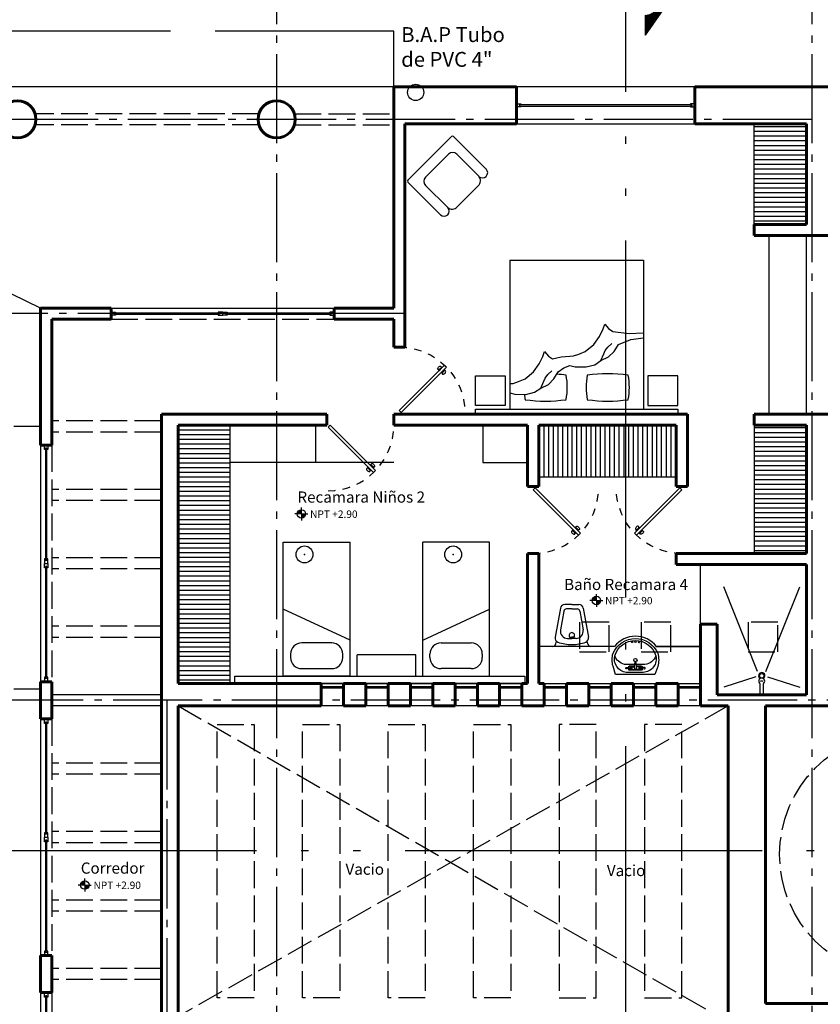
# Model space of a CAD drawing. Units: millimetres. Extents: x 1324 to 1651, y 1199 to 1354.
# Drawn here: x 1615 to 1626, y 1292 to 1306 of the extents above; entities that cross this region are included whole.
import ezdxf

# ---------------------------------------------------------------- set-up
doc = ezdxf.new("R2010")
doc.units = ezdxf.units.MM
for name, pattern in [('ACAD_ISO02W100', [15, 12, -3]), ('ACAD_ISO04W100', [30, 24, -3, 0, -3]), ('ACAD_ISO05W100', [33, 24, -3, 0, -3, 0, -3])]:
    doc.linetypes.add(name, pattern=pattern)
for name, color, linetype in [('Cancel', 1, 'Continuous'), ('Ejes', 1, 'ACAD_ISO04W100'), ('Jardineria', 250, 'Continuous'), ('Linea_Corte', 3, 'ACAD_ISO05W100'), ('Muebles', 34, 'Continuous'), ('Proyecciones', 8, 'ACAD_ISO02W100'), ('Textos', 1, 'Continuous'), ('Vidrios', 123, 'Continuous')]:
    doc.layers.add(name, color=color, linetype=linetype)
doc.layers.add('Muros', color=2, linetype='Continuous', lineweight=60)
doc.styles.add('AL_Style', font='arial.ttf', dxfattribs={"height": 0.2})

# ---------------------------------------------------------------- blocks, each defined once
blk = doc.blocks.new('LAVAVO18')
for points in [[(0.218, 0), (-0.219, 0), (-0.247, 0.092, -0.152342), (-0.247, 0.236, -0.661872), (0.248, 0.236, -0.152342), (0.248, 0.09), (0.218, 0)], [(-0.007, 0.113), (-0.121, 0.113, -0.25271), (-0.229, 0.21, -0.737856), (0.228, 0.21, -0.298409), (0.105, 0.113)], [(0.228, 0.21, -0.466266), (0.088, 0.024), (-0.101, 0.024, -0.439653), (-0.229, 0.21, -0.760764)], [(-0.01, 0.071), (-0.006, 0.132, -0.394972), (0.002, 0.139, -0.287443)], [(0.013, 0.071), (0.009, 0.132, 0.394972), (0.002, 0.139, 0.287443)], [(-0.054, 0.069), (-0.099, 0.064, -1.122831), (-0.099, 0.078, 0.017717), (-0.053, 0.075, -11.008146)], [(0.002, 0.059, -0.377452), (-0.01, 0.071)], [(0.002, 0.059, 0.377452), (0.013, 0.071)], [(0.057, 0.069), (0.102, 0.064, 1.122831), (0.102, 0.078, -0.017717), (0.056, 0.075, 11.008146)]]:
    blk.add_lwpolyline(points, format="xyb")
for points in [[(0.105, 0.113), (0.01, 0.113)], [(-0.009, 0.094), (-0.067, 0.094)], [(0.07, 0.049), (-0.067, 0.049)], [(-0.056, 0.087), (-0.009, 0.087)], [(-0.056, 0.056), (0.002, 0.056)], [(0.06, 0.056), (0.002, 0.056)], [(0.07, 0.094), (0.012, 0.094)], [(0.06, 0.087), (0.012, 0.087)]]:
    blk.add_lwpolyline(points)
for centre, radius in [((0.001, 0.161), 0.0181), ((-0.047, 0.071), 0.00693), ((0.051, 0.071), 0.00693)]:
    blk.add_circle(centre, radius)
for centre, radius, start, end in [((-0.055, 0.072), 0.0254, 117.0374, 168.7215), ((-0.055, 0.072), 0.0254, 192.9066, 242.9626), ((-0.044, 0.072), 0.0204, 129.3594, 169.4524), ((-0.044, 0.072), 0.0204, 190.5836, 230.6406), ((-0.047, 0.071), 0.0135, 192.6501, 162.8346), ((0.051, 0.071), 0.0135, 17.1654, 347.3499), ((0.047, 0.072), 0.0204, 10.5476, 50.6406), ((0.047, 0.072), 0.0204, 309.3594, 349.4164), ((0.059, 0.072), 0.0254, 11.2785, 62.9626), ((0.059, 0.072), 0.0254, 297.0374, 347.0934)]:
    blk.add_arc(centre, radius, start, end)
for centre, major_axis in [((-0.035, 0.361), (0.00896, 0.00199)), ((0.002, 0.362), (0.00918, 0))]:
    blk.add_ellipse(centre, major_axis=major_axis, ratio=0.478518)
at = {"extrusion": (0, 0, -1)}
blk.add_ellipse((0.039, 0.361), major_axis=(-0.00896, 0.00199), ratio=0.478518, dxfattribs=at)
blk = doc.blocks.new('Puerta')
for p, q in [((-0.9, 0.028), (-0.278, 0.65)), ((-0.872, 0), (-0.25, 0.622)), ((-0.278, 0.65), (-0.25, 0.622)), ((-0.9, 0.028), (-0.872, 0))]:
    blk.add_line(p, q)
for points in [[(-0.353, 0.576), (-0.31, 0.618), (-0.317, 0.625), (-0.36, 0.583)], [(-0.324, 0.547), (-0.282, 0.59), (-0.275, 0.583), (-0.317, 0.54)]]:
    blk.add_lwpolyline(points, close=True)
at = {"linetype": 'ACAD_ISO02W100', "ltscale": 0.005}
blk.add_arc((-0.9, 0), 0.9, 0, 90, dxfattribs=at)
blk.add_ellipse((-0.35, 0.614), major_axis=(0.0217, 0.0209), ratio=0.515869)
at = {"extrusion": (0, 0, -1)}
blk.add_ellipse((-0.286, 0.55), major_axis=(0.0209, 0.0217), ratio=0.515869, dxfattribs=at)

msp = doc.modelspace()

# ---------------------------------------------------------------- hatches: boundary and pattern name
at = {"layer": 'Jardineria'}
h = msp.add_hatch(dxfattribs=at)
h.set_pattern_fill('AR-CONC', color=256, scale=0.003, style=0)
h.set_pattern_definition([(50, (2.3445, -48.3616), (0.54655401, -0.04781726), [0.05715, -0.62865]), (355, (2.3445, -48.3616), (-0.10572848, 0.57316993), [0.04572, -0.50292]), (100.451, (2.39003, -48.3656), (0.4408275, 0.52535006), [0.04857, -0.53427]), (46.1842, (2.3445, -48.2092), (0.81323712, -0.12612698), [0.085725, -0.942975]), (96.6356, (2.41225, -48.2197), (0.7122127, 0.74227667), [0.072855, -0.801405]), (351.184, (2.3445, -48.2092), (0.71221382, 0.74227535), [0.06858, -0.75438]), (21, (2.4207, -48.2473), (0.45484464, -0.30679656), [0.05715, -0.62865]), (326, (2.4207, -48.2473), (0.18540609, 0.5525639), [0.04572, -0.50292]), (71.4514, (2.4586, -48.27286), (0.64024947, 0.24576857), [0.04857, -0.53427]), (37.5, (2.34448, -48.3616), (0.00926581, 0.253665117), [0, -0.496824, 0, -0.51054, 0, -0.504825]), (7.5, (2.34448, -48.3616), (0.200458988, 0.300541724), [0, -0.291084, 0, -0.485394, 0, -0.192405]), (327.5, (2.17456, -48.3616), (0.406771786, -0.017186232), [0, -0.1905, 0, -0.59436, 0, -0.78867]), (317.5, (2.09836, -48.3616), (0.444387544, 0.076279473), [0, -0.24765, 0, -0.394716, 0, -0.56007])])
edge = h.paths.add_edge_path()
edge.add_spline(control_points=[(1592.867, 1313.769), (1591.154, 1314.293), (1586.458, 1311.39), (1587.719, 1303.387), (1592.851, 1304.027), (1596.629, 1305.393), (1598.394, 1302.457), (1602.306, 1302.238), (1599.549, 1307.242), (1604.819, 1305.556), (1609.343, 1305.821), (1614.052, 1306.52), (1622.525, 1305.659), (1619.553, 1310.916), (1616.185, 1313.358), (1611.36, 1312.309), (1607.813, 1310.104), (1603.116, 1310.147), (1599.237, 1311.473), (1595.921, 1314.655), (1593.746, 1313.5), (1592.867, 1313.769)], knot_values=[0, 0, 0, 0, 5.372417, 12.487291, 15.886402, 19.384795, 23.155484, 24.892705, 28.078916, 31.839635, 34.877998, 43.134038, 48.176249, 52.18964, 55.879626, 60.840287, 65.513172, 68.334636, 74.512992, 77.813729, 80.570479, 80.570479, 80.570479, 80.570479], degree=3, periodic=0)
at = {"layer": 'Linea_Corte', "ltscale": 10}
h = msp.add_hatch(dxfattribs=at)
h.set_pattern_fill('ANSI31', color=256, scale=0.002, angle=180, style=0)
h.set_pattern_definition([(315, (1217.800994, 1739.54053), (-0.00449012806, -0.00449012806), [])])
h.paths.add_polyline_path([(1623.172, 1305.41), (1623.483, 1305.851), (1623.172, 1306.293), (1623.172, 1306.025, -1), (1623.172, 1305.678)])
at = {"layer": 'Textos'}
h = msp.add_hatch(color=256, dxfattribs=at)
h.paths.add_polyline_path([(1618.55, 1299.028, 0.414214), (1618.493, 1298.971), (1618.55, 1298.971)])
h.paths.add_polyline_path([(1618.608, 1298.971), (1618.55, 1298.971), (1618.55, 1298.914, 0.414214)])
h = msp.add_hatch(color=256, dxfattribs=at)
h.paths.add_polyline_path([(1622.518, 1297.865, 0.414214), (1622.461, 1297.808), (1622.518, 1297.808)])
h.paths.add_polyline_path([(1622.575, 1297.808), (1622.518, 1297.808), (1622.518, 1297.751, 0.414214)])
h = msp.add_hatch(color=256, dxfattribs=at)
h.paths.add_polyline_path([(1615.637, 1294.039, 0.414214), (1615.58, 1293.981), (1615.637, 1293.981)])
h.paths.add_polyline_path([(1615.694, 1293.981), (1615.637, 1293.981), (1615.637, 1293.924, 0.414214)])

# ---------------------------------------------------------------- linework, layer by layer
for p, q in [((1619.792, 1304.715), (1611.092, 1304.715)), ((1623.842, 1304.715), (1621.442, 1304.715)), ((1621.442, 1304.215), (1623.842, 1304.215)), ((1624.842, 1300.315), (1624.842, 1302.715)), ((1625.342, 1300.315), (1625.342, 1302.715)), ((1615.992, 1301.74), (1618.992, 1301.74)), ((1615.042, 1299.896), (1615.042, 1296.715)), ((1618.817, 1296.69), (1619.117, 1296.69)), ((1619.417, 1296.69), (1619.717, 1296.69)), ((1620.017, 1296.69), (1620.317, 1296.69)), ((1620.617, 1296.69), (1620.917, 1296.69)), ((1621.217, 1296.69), (1621.517, 1296.69)), ((1621.817, 1296.69), (1622.117, 1296.69)), ((1622.417, 1296.69), (1622.717, 1296.69)), ((1623.017, 1296.69), (1623.317, 1296.69)), ((1623.617, 1296.69), (1623.917, 1296.69)), ((1619.117, 1296.39), (1618.817, 1296.39)), ((1619.717, 1296.39), (1619.417, 1296.39)), ((1620.317, 1296.39), (1620.017, 1296.39)), ((1620.917, 1296.39), (1620.617, 1296.39)), ((1621.517, 1296.39), (1621.217, 1296.39)), ((1622.117, 1296.39), (1621.817, 1296.39)), ((1622.717, 1296.39), (1622.417, 1296.39)), ((1623.317, 1296.39), (1623.017, 1296.39)), ((1623.917, 1296.39), (1623.617, 1296.39)), ((1615.042, 1296.215), (1615.042, 1293.034)), ((1615.042, 1292.534), (1615.042, 1289.352))]:
    msp.add_line(p, q)
at = {"color": 5}
msp.add_circle((1620.087, 1304.639), 0.109, dxfattribs=at)
for centre in [(1618.592, 1298.427), (1620.592, 1298.427)]:
    msp.add_circle(centre, 0.114)
for p in [(1618.592, 1298.427), (1620.592, 1298.427)]:
    msp.add_point(p)
at = {"layer": 'Cancel'}
for points in [[(1621.442, 1304.485), (1621.502, 1304.485), (1621.502, 1304.473), (1621.484, 1304.473), (1621.484, 1304.456), (1621.502, 1304.456), (1621.502, 1304.445), (1621.442, 1304.445)], [(1623.842, 1304.485), (1623.782, 1304.485), (1623.782, 1304.473), (1623.801, 1304.473), (1623.801, 1304.456), (1623.782, 1304.456), (1623.782, 1304.445), (1623.842, 1304.445)], [(1615.992, 1301.685), (1616.052, 1301.685), (1616.052, 1301.673), (1616.034, 1301.673), (1616.034, 1301.656), (1616.052, 1301.656), (1616.052, 1301.645), (1615.992, 1301.645)], [(1617.492, 1301.685), (1617.432, 1301.685), (1617.432, 1301.673), (1617.451, 1301.673), (1617.451, 1301.656), (1617.432, 1301.656), (1617.432, 1301.645), (1617.492, 1301.645)], [(1617.492, 1301.685), (1617.552, 1301.685), (1617.552, 1301.673), (1617.534, 1301.673), (1617.534, 1301.656), (1617.552, 1301.656), (1617.552, 1301.645), (1617.492, 1301.645)], [(1618.992, 1301.685), (1618.932, 1301.685), (1618.932, 1301.673), (1618.951, 1301.673), (1618.951, 1301.656), (1618.932, 1301.656), (1618.932, 1301.645), (1618.992, 1301.645)], [(1615.138, 1299.896), (1615.138, 1299.836), (1615.125, 1299.836), (1615.125, 1299.854), (1615.108, 1299.854), (1615.108, 1299.836), (1615.097, 1299.836), (1615.097, 1299.896)], [(1615.138, 1298.306), (1615.138, 1298.366), (1615.125, 1298.366), (1615.125, 1298.347), (1615.108, 1298.347), (1615.108, 1298.366), (1615.097, 1298.366), (1615.097, 1298.306)], [(1615.138, 1298.306), (1615.138, 1298.246), (1615.125, 1298.246), (1615.125, 1298.264), (1615.108, 1298.264), (1615.108, 1298.246), (1615.097, 1298.246), (1615.097, 1298.306)], [(1615.138, 1296.715), (1615.138, 1296.775), (1615.125, 1296.775), (1615.125, 1296.757), (1615.108, 1296.757), (1615.108, 1296.775), (1615.097, 1296.775), (1615.097, 1296.715)], [(1615.138, 1296.215), (1615.138, 1296.155), (1615.125, 1296.155), (1615.125, 1296.173), (1615.108, 1296.173), (1615.108, 1296.155), (1615.097, 1296.155), (1615.097, 1296.215)], [(1615.138, 1294.624), (1615.138, 1294.684), (1615.125, 1294.684), (1615.125, 1294.666), (1615.108, 1294.666), (1615.108, 1294.684), (1615.097, 1294.684), (1615.097, 1294.624)], [(1615.138, 1294.624), (1615.138, 1294.564), (1615.125, 1294.564), (1615.125, 1294.583), (1615.108, 1294.583), (1615.108, 1294.564), (1615.097, 1294.564), (1615.097, 1294.624)], [(1615.138, 1293.034), (1615.138, 1293.094), (1615.125, 1293.094), (1615.125, 1293.075), (1615.108, 1293.075), (1615.108, 1293.094), (1615.097, 1293.094), (1615.097, 1293.034)], [(1615.138, 1292.534), (1615.138, 1292.474), (1615.125, 1292.474), (1615.125, 1292.492), (1615.108, 1292.492), (1615.108, 1292.474), (1615.097, 1292.474), (1615.097, 1292.534)]]:
    msp.add_lwpolyline(points, close=True, dxfattribs=at)
at = {"layer": 'Ejes', "ltscale": 0.05}
for p, q in [((1618.217, 1319.555), (1618.217, 1275.815)), ((1625.417, 1319.555), (1625.417, 1275.815)), ((1625.417, 1304.277), (1603.317, 1304.277)), ((1619.942, 1301.665), (1603.317, 1301.665)), ((1628.417, 1296.465), (1603.317, 1296.465)), ((1616.742, 1296.465), (1616.742, 1275.815))]:
    msp.add_line(p, q, dxfattribs=at)
at = {"layer": 'Linea_Corte', "ltscale": 0.2}
for p, q in [((1622.914, 1277.447), (1622.914, 1306.293)), ((1631.546, 1294.44), (1604.99, 1294.44))]:
    msp.add_line(p, q, dxfattribs=at)
at = {"layer": 'Linea_Corte', "ltscale": 10}
msp.add_line((1623.483, 1305.851), (1623.172, 1305.41), dxfattribs=at)
msp.add_lwpolyline([(1623.172, 1305.678), (1623.172, 1305.41)], dxfattribs=at)
at = {"layer": 'Muebles'}
for p, q in [((1624.642, 1302.865), (1624.642, 1304.215)), ((1625.342, 1304.177), (1624.642, 1304.177)), ((1625.342, 1304.114), (1624.642, 1304.114)), ((1619.982, 1303.459), (1620.57, 1304.047)), ((1620.598, 1304.047), (1621.035, 1303.609)), ((1625.342, 1304.05), (1624.642, 1304.05)), ((1625.342, 1303.987), (1624.642, 1303.987)), ((1625.342, 1303.923), (1624.642, 1303.923)), ((1625.342, 1303.86), (1624.642, 1303.86)), ((1620.221, 1303.501), (1620.528, 1303.807)), ((1620.639, 1303.807), (1620.936, 1303.511)), ((1625.342, 1303.796), (1624.642, 1303.796)), ((1625.342, 1303.733), (1624.642, 1303.733)), ((1625.342, 1303.669), (1624.642, 1303.669)), ((1625.342, 1303.606), (1624.642, 1303.606)), ((1625.342, 1303.542), (1624.642, 1303.542)), ((1625.342, 1303.479), (1624.642, 1303.479)), ((1619.982, 1303.431), (1620.42, 1302.994)), ((1620.221, 1303.389), (1620.518, 1303.093)), ((1620.645, 1303.101), (1620.928, 1303.384)), ((1625.342, 1303.415), (1624.642, 1303.415)), ((1625.342, 1303.352), (1624.642, 1303.352)), ((1625.342, 1303.288), (1624.642, 1303.288)), ((1625.342, 1303.225), (1624.642, 1303.225)), ((1625.342, 1303.161), (1624.642, 1303.161)), ((1625.342, 1303.098), (1624.642, 1303.098)), ((1625.342, 1303.034), (1624.642, 1303.034)), ((1625.342, 1302.971), (1624.642, 1302.971)), ((1625.342, 1302.907), (1624.642, 1302.907)), ((1621.353, 1302.382), (1623.153, 1302.382)), ((1621.353, 1302.382), (1621.353, 1300.382)), ((1623.153, 1302.382), (1623.153, 1300.382)), ((1621.353, 1300.382), (1623.153, 1300.382)), ((1617.592, 1296.69), (1617.592, 1300.165)), ((1618.742, 1300.165), (1618.742, 1299.665)), ((1620.992, 1300.165), (1620.992, 1299.665)), ((1621.751, 1299.465), (1621.751, 1300.165)), ((1621.814, 1299.465), (1621.814, 1300.165)), ((1621.878, 1299.465), (1621.878, 1300.165)), ((1621.941, 1299.465), (1621.941, 1300.165)), ((1622.005, 1299.465), (1622.005, 1300.165)), ((1622.068, 1299.465), (1622.068, 1300.165)), ((1622.132, 1299.465), (1622.132, 1300.165)), ((1622.193, 1299.465), (1622.193, 1300.165)), ((1622.257, 1299.465), (1622.257, 1300.165)), ((1622.32, 1299.465), (1622.32, 1300.165)), ((1622.384, 1299.465), (1622.384, 1300.165)), ((1622.447, 1299.465), (1622.447, 1300.165)), ((1622.511, 1299.465), (1622.511, 1300.165)), ((1622.574, 1299.465), (1622.574, 1300.165)), ((1622.638, 1299.465), (1622.638, 1300.165)), ((1622.701, 1299.465), (1622.701, 1300.165)), ((1622.763, 1299.465), (1622.763, 1300.165)), ((1622.826, 1299.465), (1622.826, 1300.165)), ((1622.89, 1299.465), (1622.89, 1300.165)), ((1622.953, 1299.465), (1622.953, 1300.165)), ((1623.017, 1299.465), (1623.017, 1300.165)), ((1623.08, 1299.465), (1623.08, 1300.165)), ((1623.144, 1299.465), (1623.144, 1300.165)), ((1623.207, 1299.465), (1623.207, 1300.165)), ((1623.271, 1299.465), (1623.271, 1300.165)), ((1623.332, 1299.465), (1623.332, 1300.165)), ((1623.396, 1299.465), (1623.396, 1300.165)), ((1623.459, 1299.465), (1623.459, 1300.165)), ((1623.523, 1299.465), (1623.523, 1300.165)), ((1624.642, 1300.165), (1624.642, 1298.44)), ((1616.892, 1300.103), (1617.592, 1300.103)), ((1616.892, 1300.04), (1617.592, 1300.04)), ((1625.342, 1300.127), (1624.642, 1300.127)), ((1625.342, 1300.064), (1624.642, 1300.064)), ((1616.892, 1299.976), (1617.592, 1299.976)), ((1616.892, 1299.913), (1617.592, 1299.913)), ((1625.342, 1300), (1624.642, 1300)), ((1625.342, 1299.937), (1624.642, 1299.937)), ((1616.892, 1299.849), (1617.592, 1299.849)), ((1616.892, 1299.786), (1617.592, 1299.786)), ((1625.342, 1299.873), (1624.642, 1299.873)), ((1625.342, 1299.81), (1624.642, 1299.81)), ((1625.342, 1299.746), (1624.642, 1299.746)), ((1616.892, 1299.722), (1617.592, 1299.722)), ((1616.892, 1299.659), (1617.592, 1299.659)), ((1619.792, 1299.665), (1617.592, 1299.665)), ((1620.992, 1299.665), (1621.592, 1299.665)), ((1625.342, 1299.683), (1624.642, 1299.683)), ((1625.342, 1299.619), (1624.642, 1299.619)), ((1616.892, 1299.595), (1617.592, 1299.595)), ((1616.892, 1299.532), (1617.592, 1299.532)), ((1625.342, 1299.556), (1624.642, 1299.556)), ((1625.342, 1299.492), (1624.642, 1299.492)), ((1616.892, 1299.468), (1617.592, 1299.468)), ((1616.892, 1299.405), (1617.592, 1299.405)), ((1623.592, 1299.465), (1621.742, 1299.465)), ((1625.342, 1299.429), (1624.642, 1299.429)), ((1625.342, 1299.365), (1624.642, 1299.365)), ((1616.892, 1299.341), (1617.592, 1299.341)), ((1616.892, 1299.278), (1617.592, 1299.278)), ((1625.342, 1299.302), (1624.642, 1299.302)), ((1625.342, 1299.238), (1624.642, 1299.238)), ((1616.892, 1299.214), (1617.592, 1299.214)), ((1616.892, 1299.151), (1617.592, 1299.151)), ((1616.892, 1299.087), (1617.592, 1299.087)), ((1625.342, 1299.175), (1624.642, 1299.175)), ((1625.342, 1299.111), (1624.642, 1299.111)), ((1616.892, 1299.024), (1617.592, 1299.024)), ((1616.892, 1298.96), (1617.592, 1298.96)), ((1625.342, 1299.048), (1624.642, 1299.048)), ((1625.342, 1298.984), (1624.642, 1298.984)), ((1616.892, 1298.897), (1617.592, 1298.897)), ((1616.892, 1298.833), (1617.592, 1298.833)), ((1625.342, 1298.921), (1624.642, 1298.921)), ((1625.342, 1298.857), (1624.642, 1298.857)), ((1616.892, 1298.77), (1617.592, 1298.77)), ((1616.892, 1298.706), (1617.592, 1298.706)), ((1625.342, 1298.794), (1624.642, 1298.794)), ((1625.342, 1298.73), (1624.642, 1298.73)), ((1616.892, 1298.643), (1617.592, 1298.643)), ((1616.892, 1298.579), (1617.592, 1298.579)), ((1618.307, 1298.591), (1619.207, 1298.591)), ((1618.307, 1296.791), (1618.307, 1298.591)), ((1619.207, 1296.791), (1619.207, 1298.591)), ((1621.082, 1298.591), (1620.182, 1298.591)), ((1620.182, 1296.791), (1620.182, 1298.591)), ((1621.082, 1296.791), (1621.082, 1298.591)), ((1625.342, 1298.667), (1624.642, 1298.667)), ((1625.342, 1298.603), (1624.642, 1298.603)), ((1616.892, 1298.516), (1617.592, 1298.516)), ((1616.892, 1298.452), (1617.592, 1298.452)), ((1625.342, 1298.54), (1624.642, 1298.54)), ((1625.342, 1298.476), (1624.642, 1298.476)), ((1616.892, 1298.391), (1617.592, 1298.391)), ((1616.892, 1298.327), (1617.592, 1298.327)), ((1616.892, 1298.264), (1617.592, 1298.264)), ((1616.892, 1298.2), (1617.592, 1298.2)), ((1616.892, 1298.137), (1617.592, 1298.137)), ((1616.892, 1298.073), (1617.592, 1298.073)), ((1616.892, 1298.01), (1617.592, 1298.01)), ((1616.892, 1297.946), (1617.592, 1297.946)), ((1624.685, 1296.851), (1624.23, 1297.993)), ((1624.799, 1296.851), (1625.255, 1297.993)), ((1616.892, 1297.883), (1617.592, 1297.883)), ((1616.892, 1297.819), (1617.592, 1297.819)), ((1616.892, 1297.756), (1617.592, 1297.756)), ((1616.892, 1297.692), (1617.592, 1297.692)), ((1616.892, 1297.629), (1617.592, 1297.629)), ((1619.207, 1297.274), (1618.307, 1297.691)), ((1620.182, 1297.274), (1621.082, 1297.691)), ((1622.034, 1297.704), (1621.963, 1297.315)), ((1622.081, 1297.664), (1622.036, 1297.411)), ((1622.188, 1297.753), (1622.093, 1297.753)), ((1622.188, 1297.693), (1622.117, 1297.693)), ((1622.188, 1297.753), (1622.283, 1297.753)), ((1622.188, 1297.693), (1622.259, 1297.693)), ((1622.294, 1297.664), (1622.34, 1297.411)), ((1622.342, 1297.704), (1622.412, 1297.315)), ((1616.892, 1297.565), (1617.592, 1297.565)), ((1616.892, 1297.502), (1617.592, 1297.502)), ((1616.892, 1297.438), (1617.592, 1297.438)), ((1616.892, 1297.375), (1617.592, 1297.375)), ((1616.892, 1297.311), (1617.592, 1297.311)), ((1616.892, 1297.248), (1617.592, 1297.248)), ((1618.958, 1297.236), (1618.555, 1297.236)), ((1620.43, 1297.236), (1620.833, 1297.236)), ((1621.974, 1297.223), (1621.983, 1297.259)), ((1622.13, 1297.298), (1622.188, 1297.298)), ((1622.158, 1297.315), (1622.188, 1297.315)), ((1622.218, 1297.315), (1622.188, 1297.315)), ((1622.245, 1297.298), (1622.188, 1297.298)), ((1622.401, 1297.223), (1622.393, 1297.259)), ((1616.892, 1297.184), (1617.592, 1297.184)), ((1616.892, 1297.121), (1617.592, 1297.121)), ((1622.761, 1297.19), (1621.742, 1297.19)), ((1623.317, 1297.19), (1623.917, 1297.19)), ((1623.917, 1297.19), (1623.326, 1297.19)), ((1616.892, 1297.057), (1617.592, 1297.057)), ((1616.892, 1296.994), (1617.592, 1296.994)), ((1618.405, 1297.086), (1618.405, 1297.041)), ((1619.108, 1297.041), (1619.108, 1297.086)), ((1620.088, 1297.076), (1619.301, 1297.076)), ((1619.301, 1296.791), (1619.301, 1297.076)), ((1620.088, 1296.791), (1620.088, 1297.076)), ((1620.28, 1297.041), (1620.28, 1297.086)), ((1620.983, 1297.086), (1620.983, 1297.041)), ((1616.892, 1296.93), (1617.592, 1296.93)), ((1616.892, 1296.867), (1617.592, 1296.867)), ((1618.555, 1296.891), (1618.958, 1296.891)), ((1620.833, 1296.891), (1620.43, 1296.891)), ((1616.892, 1296.803), (1617.592, 1296.803)), ((1616.892, 1296.74), (1617.592, 1296.74)), ((1619.207, 1296.791), (1618.307, 1296.791)), ((1618.931, 1296.791), (1620.088, 1296.791)), ((1620.182, 1296.791), (1621.082, 1296.791)), ((1624.663, 1296.782), (1624.23, 1296.644)), ((1624.821, 1296.782), (1625.255, 1296.644)), ((1624.723, 1296.54), (1624.723, 1296.689)), ((1624.762, 1296.689), (1624.762, 1296.54))]:
    msp.add_line(p, q, dxfattribs=at)
for points in [[(1622.163, 1301.094), (1622.208, 1301.096), (1622.28, 1301.12), (1622.369, 1301.156), (1622.483, 1301.251), (1622.56, 1301.358), (1622.608, 1301.46), (1622.632, 1301.525), (1622.683, 1301.463), (1622.739, 1301.424), (1622.961, 1301.398), (1623.153, 1301.406)], [(1622.163, 1300.969), (1622.232, 1300.95), (1622.38, 1300.948), (1622.495, 1300.977), (1622.579, 1301.033), (1622.682, 1301.082), (1622.756, 1301.157), (1622.814, 1301.251), (1622.981, 1301.318), (1623.153, 1301.338)], [(1622.579, 1301.033), (1622.62, 1301.126), (1622.637, 1301.167), (1622.673, 1301.215), (1622.727, 1301.263)], [(1621.353, 1300.724), (1621.398, 1300.727), (1621.47, 1300.75), (1621.559, 1300.786), (1621.673, 1300.882), (1621.75, 1300.989), (1621.798, 1301.09), (1621.822, 1301.156), (1621.873, 1301.093), (1621.929, 1301.055), (1622.043, 1301.085), (1622.16, 1301.093)], [(1621.353, 1300.6), (1621.422, 1300.58), (1621.57, 1300.579), (1621.685, 1300.607), (1621.769, 1300.664), (1621.872, 1300.712), (1621.946, 1300.788), (1622.004, 1300.882), (1622.082, 1300.938), (1622.163, 1300.969)], [(1621.769, 1300.664), (1621.81, 1300.756), (1621.827, 1300.798), (1621.863, 1300.846), (1621.917, 1300.894)]]:
    msp.add_lwpolyline(points, dxfattribs=at)
for points in [[(1620.893, 1300.829), (1621.293, 1300.829), (1621.293, 1300.429), (1620.893, 1300.429)], [(1623.612, 1300.829), (1623.212, 1300.829), (1623.212, 1300.429), (1623.612, 1300.429)], [(1620.893, 1300.382), (1623.612, 1300.382), (1623.612, 1300.315), (1620.893, 1300.315)], [(1621.557, 1296.69), (1617.657, 1296.69), (1617.657, 1296.791), (1621.557, 1296.791)]]:
    msp.add_lwpolyline(points, close=True, dxfattribs=at)
msp.add_circle((1624.742, 1296.795), 0.0301, dxfattribs=at)
for centre, radius, start, end in [((1620.584, 1304.032), 0.02, 45, 135), ((1620.584, 1303.752), 0.0789, 45, 135), ((1620.986, 1303.56), 0.0698, 225.1329, 45.1329), ((1619.996, 1303.445), 0.02, 135, 225), ((1620.277, 1303.445), 0.0789, 135, 225), ((1620.869, 1303.452), 0.0895, 311.3006, 41.3006), ((1620.469, 1303.043), 0.0698, 224.8671, 44.8671), ((1620.577, 1303.16), 0.0895, 228.6994, 318.6994), ((1621.835, 1298.925), 1.931, 81.8162, 85.5829), ((1621.313, 1300.672), 0.814, 348.373, 11.627), ((1623.193, 1300.672), 0.814, 168.373, 191.627), ((1622.67, 1298.925), 1.931, 81.8162, 98.1838), ((1622.148, 1300.672), 0.814, 348.373, 11.627), ((1622.358, 1300.672), 0.814, 186.5549, 191.627), ((1621.835, 1302.419), 1.931, 261.8162, 278.1838), ((1622.67, 1302.419), 1.931, 261.8162, 278.1838), ((1622.093, 1297.693), 0.06, 90, 169.7685), ((1622.117, 1297.657), 0.036, 90, 169.7685), ((1622.259, 1297.657), 0.036, 10.2315, 90), ((1622.283, 1297.693), 0.06, 10.2315, 90), ((1622.13, 1297.394), 0.096, 169.7685, 270), ((1622.188, 1297.338), 0.0375, 90, 216.8699), ((1622.188, 1297.338), 0.0375, 323.1301, 90), ((1622.245, 1297.394), 0.096, 270, 10.2315), ((1618.555, 1297.086), 0.15, 90, 180), ((1618.958, 1297.086), 0.15, 0, 90), ((1620.43, 1297.086), 0.15, 90, 180), ((1620.833, 1297.086), 0.15, 0, 90), ((1622.022, 1297.304), 0.06, 169.7685, 249.3632), ((1622.188, 1297.743), 0.529, 249.3632, 270), ((1622.188, 1297.743), 0.529, 270, 290.6368), ((1622.353, 1297.304), 0.06, 290.6368, 10.2315), ((1623.044, 1296.964), 0.362, 38.6892, 141.3108), ((1621.933, 1297.232), 0.042, 270, 347.3856), ((1622.442, 1297.232), 0.042, 192.6144, 270), ((1618.555, 1297.041), 0.15, 180, 270), ((1618.958, 1297.041), 0.15, 270, 360), ((1620.43, 1297.041), 0.15, 180, 270), ((1620.833, 1297.041), 0.15, 270, 0), ((1624.742, 1296.795), 0.0424, 300.9131, 239.0869), ((1624.742, 1296.724), 0.0405, 298.7892, 241.2108), ((1624.742, 1296.697), 0.0276, 45, 135)]:
    msp.add_arc(centre, radius, start, end, dxfattribs=at)
at = {"layer": 'Muros'}
for p, q in [((1619.792, 1304.715), (1619.792, 1301.74)), ((1621.442, 1304.715), (1619.792, 1304.715)), ((1621.442, 1304.215), (1621.442, 1304.715)), ((1625.842, 1304.715), (1623.842, 1304.715)), ((1623.842, 1304.215), (1623.842, 1304.715)), ((1619.942, 1304.215), (1621.442, 1304.215)), ((1619.942, 1301.59), (1619.942, 1304.215)), ((1623.842, 1304.215), (1625.342, 1304.215)), ((1625.342, 1302.865), (1625.342, 1304.215)), ((1624.642, 1302.865), (1625.342, 1302.865)), ((1624.642, 1302.715), (1624.642, 1302.865)), ((1625.642, 1302.715), (1624.642, 1302.715)), ((1615.042, 1301.74), (1615.042, 1299.896)), ((1615.992, 1301.74), (1615.042, 1301.74)), ((1615.992, 1301.74), (1615.992, 1301.59)), ((1619.792, 1301.74), (1618.992, 1301.74)), ((1618.992, 1301.74), (1618.992, 1301.59)), ((1619.942, 1301.74), (1619.942, 1301.215)), ((1615.192, 1301.59), (1615.192, 1299.896)), ((1615.992, 1301.59), (1615.192, 1301.59)), ((1618.992, 1301.59), (1619.792, 1301.59)), ((1619.792, 1301.59), (1619.792, 1301.215)), ((1619.942, 1301.215), (1619.792, 1301.215)), ((1618.892, 1300.315), (1616.667, 1300.315)), ((1616.667, 1300.315), (1616.667, 1292.215)), ((1618.892, 1300.315), (1618.892, 1300.165)), ((1623.742, 1300.315), (1619.792, 1300.315)), ((1619.792, 1300.315), (1619.792, 1300.165)), ((1623.742, 1300.315), (1623.742, 1300.165)), ((1625.642, 1300.315), (1624.642, 1300.315)), ((1624.642, 1300.165), (1624.642, 1300.315)), ((1616.892, 1296.69), (1616.892, 1300.165)), ((1618.892, 1300.165), (1616.892, 1300.165)), ((1621.592, 1300.165), (1619.792, 1300.165)), ((1621.592, 1299.34), (1621.592, 1300.165)), ((1623.592, 1300.165), (1621.742, 1300.165)), ((1621.742, 1299.34), (1621.742, 1300.165)), ((1623.592, 1299.34), (1623.592, 1300.165)), ((1623.742, 1299.34), (1623.742, 1300.165)), ((1624.642, 1300.165), (1625.342, 1300.165)), ((1625.342, 1298.44), (1625.342, 1300.165)), ((1615.042, 1299.896), (1615.192, 1299.896)), ((1621.742, 1299.34), (1621.592, 1299.34)), ((1623.742, 1299.34), (1623.592, 1299.34)), ((1621.592, 1296.69), (1621.592, 1298.44)), ((1621.742, 1298.44), (1621.592, 1298.44)), ((1621.742, 1296.69), (1621.742, 1298.44)), ((1623.592, 1298.44), (1625.342, 1298.44)), ((1623.592, 1298.44), (1623.592, 1298.29)), ((1623.592, 1298.29), (1625.342, 1298.29)), ((1625.342, 1296.54), (1625.342, 1298.29)), ((1623.917, 1297.49), (1624.142, 1297.49)), ((1623.917, 1296.39), (1623.917, 1297.49)), ((1624.142, 1296.54), (1624.142, 1297.49)), ((1615.042, 1296.715), (1615.042, 1296.215)), ((1615.042, 1296.715), (1615.192, 1296.715)), ((1615.192, 1296.715), (1615.192, 1296.215)), ((1617.517, 1296.69), (1616.892, 1296.69)), ((1618.817, 1296.69), (1617.517, 1296.69)), ((1618.817, 1296.39), (1618.817, 1296.69)), ((1619.417, 1296.69), (1619.117, 1296.69)), ((1619.117, 1296.39), (1619.117, 1296.69)), ((1619.417, 1296.39), (1619.417, 1296.69)), ((1620.017, 1296.69), (1619.717, 1296.69)), ((1619.717, 1296.39), (1619.717, 1296.69)), ((1620.017, 1296.39), (1620.017, 1296.69)), ((1620.617, 1296.69), (1620.317, 1296.69)), ((1620.317, 1296.39), (1620.317, 1296.69)), ((1620.617, 1296.39), (1620.617, 1296.69)), ((1621.217, 1296.69), (1620.917, 1296.69)), ((1620.917, 1296.39), (1620.917, 1296.69)), ((1621.217, 1296.39), (1621.217, 1296.69)), ((1621.517, 1296.39), (1621.517, 1296.69)), ((1621.517, 1296.69), (1621.592, 1296.69)), ((1621.817, 1296.69), (1621.742, 1296.69)), ((1621.817, 1296.39), (1621.817, 1296.69)), ((1622.117, 1296.39), (1622.117, 1296.69)), ((1622.117, 1296.69), (1622.417, 1296.69)), ((1622.417, 1296.39), (1622.417, 1296.69)), ((1622.717, 1296.39), (1622.717, 1296.69)), ((1622.717, 1296.69), (1623.017, 1296.69)), ((1623.017, 1296.39), (1623.017, 1296.69)), ((1623.317, 1296.39), (1623.317, 1296.69)), ((1623.317, 1296.69), (1623.617, 1296.69)), ((1623.617, 1296.39), (1623.617, 1296.69)), ((1625.342, 1296.54), (1624.142, 1296.54)), ((1618.817, 1296.39), (1616.892, 1296.39)), ((1616.892, 1292.215), (1616.892, 1296.39)), ((1619.417, 1296.39), (1619.117, 1296.39)), ((1620.017, 1296.39), (1619.717, 1296.39)), ((1620.617, 1296.39), (1620.317, 1296.39)), ((1621.217, 1296.39), (1620.917, 1296.39)), ((1621.817, 1296.39), (1621.517, 1296.39)), ((1622.117, 1296.39), (1622.417, 1296.39)), ((1622.717, 1296.39), (1623.017, 1296.39)), ((1623.317, 1296.39), (1623.617, 1296.39)), ((1624.292, 1296.39), (1623.917, 1296.39)), ((1624.292, 1296.39), (1624.292, 1291.89)), ((1628.167, 1296.39), (1624.792, 1296.39)), ((1624.792, 1292.39), (1624.792, 1296.39)), ((1615.042, 1296.215), (1615.192, 1296.215)), ((1615.042, 1293.034), (1615.042, 1292.534)), ((1615.042, 1293.034), (1615.192, 1293.034)), ((1615.192, 1293.034), (1615.192, 1292.534)), ((1615.042, 1292.534), (1615.192, 1292.534)), ((1626.255, 1292.39), (1624.792, 1292.39))]:
    msp.add_line(p, q, dxfattribs=at)
for centre in [(1614.73, 1304.277), (1618.217, 1304.277)]:
    msp.add_circle(centre, 0.25, dxfattribs=at)
at = {"layer": 'Proyecciones', "ltscale": 0.2}
for p, q in [((1619.792, 1305.465), (1607.367, 1305.465)), ((1615.042, 1301.74), (1607.367, 1305.465)), ((1619.792, 1304.715), (1619.792, 1305.465))]:
    msp.add_line(p, q, dxfattribs=at)
at = {"layer": 'Proyecciones', "ltscale": 0.03}
for p, q in [((1617.979, 1304.352), (1614.968, 1304.352)), ((1618.456, 1304.352), (1619.792, 1304.352)), ((1617.979, 1304.202), (1614.968, 1304.202)), ((1618.456, 1304.202), (1619.792, 1304.202)), ((1615.992, 1301.59), (1618.992, 1301.59)), ((1615.042, 1300.146), (1611.442, 1300.146)), ((1616.667, 1300.221), (1615.192, 1300.221)), ((1616.667, 1300.071), (1615.192, 1300.071)), ((1615.192, 1299.896), (1615.192, 1296.715)), ((1616.667, 1299.301), (1615.192, 1299.301)), ((1616.667, 1299.151), (1615.192, 1299.151)), ((1616.667, 1298.381), (1615.192, 1298.381)), ((1616.667, 1298.231), (1615.192, 1298.231)), ((1616.667, 1297.46), (1615.192, 1297.46)), ((1616.667, 1297.31), (1615.192, 1297.31)), ((1615.042, 1296.615), (1611.442, 1296.615)), ((1616.392, 1296.54), (1615.192, 1296.54)), ((1616.667, 1296.54), (1615.192, 1296.54)), ((1616.392, 1296.39), (1615.192, 1296.39)), ((1616.667, 1296.39), (1615.192, 1296.39)), ((1616.892, 1296.39), (1624.292, 1292.14)), ((1624.292, 1296.39), (1616.892, 1292.215)), ((1615.192, 1296.215), (1615.192, 1293.034)), ((1616.667, 1295.62), (1615.192, 1295.62)), ((1616.667, 1295.47), (1615.192, 1295.47)), ((1616.667, 1294.699), (1615.192, 1294.699)), ((1616.667, 1294.549), (1615.192, 1294.549)), ((1616.667, 1293.779), (1615.192, 1293.779)), ((1616.667, 1293.629), (1615.192, 1293.629)), ((1616.667, 1292.859), (1615.192, 1292.859)), ((1616.667, 1292.709), (1615.192, 1292.709)), ((1615.192, 1292.534), (1615.192, 1289.352))]:
    msp.add_line(p, q, dxfattribs=at)
at = {"layer": 'Proyecciones'}
msp.add_line((1623.917, 1297.49), (1623.917, 1298.29), dxfattribs=at)
at = {"layer": 'Proyecciones', "ltscale": 0.03}
for points in [[(1622.29, 1297.117), (1622.69, 1297.117), (1622.69, 1297.517), (1622.29, 1297.517)], [(1623.121, 1297.117), (1623.521, 1297.117), (1623.521, 1297.517), (1623.121, 1297.517)], [(1624.56, 1297.117), (1624.96, 1297.117), (1624.96, 1297.517), (1624.56, 1297.517)], [(1617.417, 1292.465), (1617.417, 1296.14), (1617.917, 1296.14), (1617.917, 1292.465)], [(1618.567, 1292.465), (1618.567, 1296.14), (1619.067, 1296.14), (1619.067, 1292.465)], [(1619.717, 1292.465), (1619.717, 1296.14), (1620.217, 1296.14), (1620.217, 1292.465)], [(1620.867, 1292.465), (1620.867, 1296.14), (1621.367, 1296.14), (1621.367, 1292.465)], [(1622.517, 1292.465), (1622.517, 1296.14), (1622.017, 1296.14), (1622.017, 1292.465)], [(1623.667, 1292.465), (1623.667, 1296.14), (1623.167, 1296.14), (1623.167, 1292.465)]]:
    msp.add_lwpolyline(points, close=True, dxfattribs=at)
msp.add_circle((1626.633, 1294.39), 1.65, dxfattribs=at)
at = {"layer": 'Textos'}
for p, q in [((1618.55, 1298.971), (1618.464, 1298.971)), ((1618.55, 1298.971), (1618.55, 1299.057)), ((1618.55, 1298.971), (1618.637, 1298.971)), ((1618.55, 1298.971), (1618.55, 1298.884)), ((1622.518, 1297.808), (1622.518, 1297.894)), ((1622.518, 1297.808), (1622.431, 1297.808)), ((1622.518, 1297.808), (1622.604, 1297.808)), ((1622.518, 1297.808), (1622.518, 1297.721)), ((1615.637, 1293.981), (1615.637, 1294.068)), ((1615.637, 1293.981), (1615.55, 1293.981)), ((1615.637, 1293.981), (1615.723, 1293.981)), ((1615.637, 1293.981), (1615.637, 1293.895))]:
    msp.add_line(p, q, dxfattribs=at)
for centre in [(1618.55, 1298.971), (1622.518, 1297.808), (1615.637, 1293.981)]:
    msp.add_circle(centre, 0.0573, dxfattribs=at)
at = {"layer": 'Vidrios'}
for p, q in [((1623.782, 1304.473), (1621.502, 1304.473)), ((1621.502, 1304.456), (1623.782, 1304.456)), ((1617.432, 1301.673), (1616.052, 1301.673)), ((1616.052, 1301.656), (1617.432, 1301.656)), ((1618.932, 1301.673), (1617.552, 1301.673)), ((1617.552, 1301.656), (1618.932, 1301.656)), ((1615.108, 1299.836), (1615.108, 1298.347)), ((1615.125, 1298.347), (1615.125, 1299.836)), ((1615.108, 1298.246), (1615.108, 1296.775)), ((1615.125, 1296.775), (1615.125, 1298.246)), ((1619.117, 1296.648), (1618.817, 1296.648)), ((1618.817, 1296.631), (1619.117, 1296.631)), ((1619.717, 1296.648), (1619.417, 1296.648)), ((1619.417, 1296.631), (1619.717, 1296.631)), ((1620.317, 1296.648), (1620.017, 1296.648)), ((1620.017, 1296.631), (1620.317, 1296.631)), ((1620.917, 1296.648), (1620.617, 1296.648)), ((1620.617, 1296.631), (1620.917, 1296.631)), ((1621.517, 1296.648), (1621.217, 1296.648)), ((1621.217, 1296.631), (1621.517, 1296.631)), ((1622.117, 1296.648), (1621.817, 1296.648)), ((1621.817, 1296.631), (1622.117, 1296.631)), ((1622.717, 1296.648), (1622.417, 1296.648)), ((1622.417, 1296.631), (1622.717, 1296.631)), ((1623.317, 1296.648), (1623.017, 1296.648)), ((1623.017, 1296.631), (1623.317, 1296.631)), ((1623.917, 1296.648), (1623.617, 1296.648)), ((1623.617, 1296.631), (1623.917, 1296.631)), ((1615.108, 1296.155), (1615.108, 1294.666)), ((1615.125, 1294.666), (1615.125, 1296.155)), ((1615.108, 1294.564), (1615.108, 1293.094)), ((1615.125, 1293.094), (1615.125, 1294.564)), ((1615.108, 1292.474), (1615.108, 1290.985)), ((1615.125, 1290.985), (1615.125, 1292.474))]:
    msp.add_line(p, q, dxfattribs=at)

# ---------------------------------------------------------------- block references
at = {"layer": 'Muebles', "yscale": 0.9796416749577475}
for p, xscale, zscale, rotation in [((1619.867, 1301.215), -0.9796416749577475, 0.9796416749579168, 270), ((1618.911, 1299.283), 0.9796416749577475, 0.9796416749577475, 270), ((1621.667, 1298.44), 0.9796416749577475, 0.9796416749577475, 270), ((1623.667, 1298.44), -0.9796416749577475, 0.9796416749579168, 90)]:
    msp.add_blockref('Puerta', p, dxfattribs=dict(at, xscale=xscale, zscale=zscale, rotation=rotation))
at = {"layer": 'Muebles', "xscale": 1.21118564318158, "yscale": 1.21118564318158, "zscale": 1.21118564318158}
msp.add_blockref('LAVAVO18', (1623.042, 1296.811), dxfattribs=at)

# ---------------------------------------------------------------- texts
at = {"layer": 'Textos', "color": 2, "insert": (1619.893, 1305.517), "char_height": 0.2, "width": 1.60388, "attachment_point": 1, "style": 'AL_Style'}
msp.add_mtext('{\\fArial|b1|i0|c0|p34;B.A.P Tubo de PVC 4"}', dxfattribs=at)
at = {"layer": 'Textos', "attachment_point": 1, "style": 'AL_Style'}
for s, insert, char_height, width in [('Recamara Niños 2', (1618.497, 1299.273), 0.15, 2.13041), ('NPT +2.90', (1618.668, 1299.018), 0.1, 0.8963), ('Baño Recamara 4 ', (1622.084, 1298.098), 0.15, 2.29558), ('NPT +2.90', (1622.635, 1297.855), 0.1, 0.8963), ('Corredor', (1615.583, 1294.284), 0.15, 1.42019), ('Vacio', (1619.144, 1294.269), 0.15, 1.42019), ('Vacio', (1622.659, 1294.251), 0.15, 1.42019), ('NPT +2.90', (1615.754, 1294.028), 0.1, 0.8963)]:
    msp.add_mtext(s, dxfattribs=dict(at, insert=insert, char_height=char_height, width=width))

doc.saveas('drawing.dxf')
